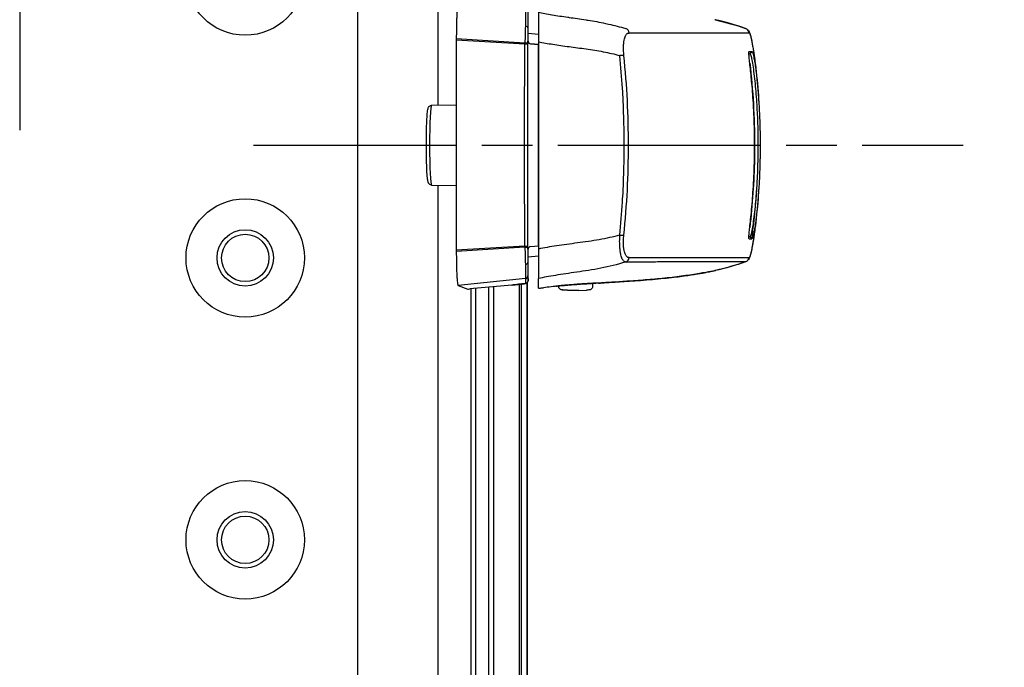
# Model space of a CAD drawing. Units: millimetres. Extents: x 0 to 4846, y 0 to 1680.
# Drawn here: x 3378 to 3466, y 878 to 935 of the extents above; entities that cross this region are included whole.
import ezdxf

# ---------------------------------------------------------------- set-up
doc = ezdxf.new("R2010")
doc.units = ezdxf.units.MM
doc.header["$LTSCALE"] = 6
doc.linetypes.add('AM_ISO08W050', pattern=[18, 12, -1.5, 3, -1.5])
doc.linetypes.add('AM_ISO08W050x2', pattern=[9, 6, -0.75, 1.5, -0.75])
for name, color, linetype, lineweight in [('AM_5', 3, 'Continuous', 25), ('AM_7', 4, 'AM_ISO08W050', 25), ('ｴｸｽﾃﾝｼｮﾝﾌﾚｰﾑ', 3, 'Continuous', 25), ('ﾎﾞﾃﾞｨｰ', 2, 'Continuous', 25), ('ﾗｯﾁ', 6, 'Continuous', 25)]:
    doc.layers.add(name, color=color, linetype=linetype, lineweight=lineweight)
doc.styles.get("Standard").update_dxf_attribs({"font": 'ISOCP.SHX', "bigfont": 'EXTFONT.SHX'})
doc.dimstyles.new('AM_ISO$0', dxfattribs={"dimtxt": 3.5, "dimasz": 2.5, "dimexe": 1, "dimexo": 1, "dimgap": 1.5, "dimtad": 1, "dimdsep": 46, "dimtxsty": 'Standard', "dimblk": 'OPEN30', "dimcen": 0, "dimclrd": 3, "dimclre": 3, "dimclrt": 2, "dimadec": 0, "dimazin": 2, "dimtp": 0.1, "dimtm": 0.1, "dimtfac": 0.71, "dimtmove": 0, "dimatfit": 3, "dimldrblk": 'OPEN30', "dimfxl": 1, "dimlwd": -1, "dimlwe": -1, "dimarcsym": 0})

# ---------------------------------------------------------------- blocks, each defined once
blk = doc.blocks.new('_Open30')
at = {"color": 0, "linetype": 'ByBlock', "lineweight": -2}
for p, q in [((-1, 0.2679), (0, 0)), ((0, 0), (-1, -0.2679)), ((0, 0), (-1, 0))]:
    blk.add_line(p, q, dxfattribs=at)
blk = doc.blocks.new('*D45')
at = {"layer": 'AM_5', "color": 3, "transparency": 16777216}
for p, q in [((3419.695, 951.827), (3594.818, 951.827)), ((3588.818, 936.827), (3588.818, 641.727)), ((3419.695, 626.727), (3594.818, 626.727))]:
    blk.add_line(p, q, dxfattribs=at)
at = {"layer": 'Defpoints', "color": 0, "transparency": 16777216}
for p in [(3413.695, 951.827), (3413.695, 626.727), (3588.818, 626.727)]:
    blk.add_point(p, dxfattribs=at)
at = {"layer": 'AM_5', "color": 3, "transparency": 16777216, "xscale": 15, "yscale": 15, "zscale": 15}
for p, rotation in [((3588.818, 951.827), 90), ((3588.818, 626.727), 270)]:
    blk.add_blockref('_Open30', p, dxfattribs=dict(at, rotation=rotation))
at = {"layer": 'AM_5', "color": 2, "transparency": 16777216, "insert": (3569.316, 789.277), "char_height": 21, "attachment_point": 5, "rotation": 90}
blk.add_mtext('有効寸法 325.1', dxfattribs=at)

msp = doc.modelspace()

# ---------------------------------------------------------------- linework, layer by layer
at = {"layer": 'AM_7', "linetype": 'AM_ISO08W050x2'}
msp.add_line((3378.245, 944.277), (3378.245, 925.602), dxfattribs=at)
at = {"layer": 'AM_7', "linetype": 'AM_ISO08W050x2', "ltscale": 0.5}
msp.add_line((3398.967, 924.277), (3461.911, 924.277), dxfattribs=at)
at = {"layer": 'ｴｸｽﾃﾝｼｮﾝﾌﾚｰﾑ'}
for p, q in [((3415.367, 927.821), (3415.367, 953.948)), ((3415.367, 657.821), (3415.367, 920.733)), ((3419.861, 666.873), (3419.861, 911.681)), ((3422.745, 666.588), (3422.745, 911.966)), ((3423.245, 666.486), (3423.245, 912.069)), ((3418.661, 911.569), (3418.661, 666.985))]:
    msp.add_line(p, q, dxfattribs=at)
at = {"layer": 'ﾎﾞﾃﾞｨｰ'}
for p, q in [((3408.245, 627.264), (3408.245, 951.29)), ((3420.251, 911.718), (3420.251, 666.837)), ((3422.545, 911.945), (3422.545, 666.61)), ((3423.245, 912.069), (3423.245, 666.486)), ((3418.251, 911.531), (3418.251, 667.024))]:
    msp.add_line(p, q, dxfattribs=at)
for centre, radius in [((3398.245, 939.277), 5.25), ((3398.245, 914.277), 5.25), ((3398.245, 914.277), 2.5), ((3398.245, 914.277), 2.1), ((3398.245, 889.277), 5.25), ((3398.245, 889.277), 2.5), ((3398.245, 889.277), 2.1)]:
    msp.add_circle(centre, radius, dxfattribs=at)
at = {"layer": 'ﾗｯﾁ'}
for p, q in [((3423.325, 933.483), (3423.325, 936.303)), ((3423.325, 933.483), (3423.325, 936.303)), ((3439.909, 935.4), (3439.905, 935.401)), ((3423.322, 934.676), (3423.322, 933.507)), ((3416.967, 933.697), (3416.967, 933.601)), ((3423.051, 933.332), (3416.967, 933.697)), ((3416.967, 933.601), (3416.967, 914.954)), ((3423.05, 933.24), (3416.967, 933.601)), ((3423.322, 915.047), (3423.322, 933.507)), ((3423.324, 933.507), (3423.322, 933.507)), ((3423.325, 934.197), (3424.25, 934.132)), ((3423.552, 933.258), (3424.245, 933.2)), ((3423.553, 933.258), (3423.552, 933.258)), ((3424.25, 933.2), (3423.553, 933.258)), ((3424.245, 915.354), (3424.245, 933.2)), ((3414.774, 927.811), (3416.967, 927.849)), ((3414.774, 920.744), (3416.967, 920.705)), ((3423.05, 915.315), (3416.967, 914.954)), ((3423.051, 915.222), (3416.967, 914.857)), ((3423.552, 915.296), (3424.245, 915.354)), ((3423.553, 915.296), (3423.552, 915.296)), ((3423.553, 915.296), (3424.248, 915.354)), ((3416.967, 914.954), (3416.967, 914.857)), ((3423.322, 915.047), (3423.322, 913.879)), ((3423.324, 915.047), (3423.322, 915.047)), ((3423.325, 912.252), (3423.325, 915.071)), ((3423.325, 912.252), (3423.325, 915.071)), ((3424.248, 914.422), (3423.325, 914.357)), ((3423.323, 912.69), (3423.325, 912.252)), ((3427.242, 912.955), (3427.242, 912.955)), ((3439.903, 913.154), (3439.907, 913.154)), ((3423.098, 912.442), (3417.121, 911.847)), ((3417.121, 911.847), (3417.977, 911.51)), ((3421.878, 911.87), (3418.162, 911.523)), ((3423.098, 912.442), (3423.1, 912.003)), ((3426.051, 911.798), (3426.051, 911.74)), ((3429.051, 912.025), (3429.051, 911.74)), ((3427.261, 911.4), (3426.589, 911.425)), ((3427.261, 911.4), (3426.59, 911.425)), ((3427.154, 911.424), (3427.841, 911.399)), ((3427.841, 911.399), (3427.261, 911.4)), ((3427.842, 911.399), (3428.514, 911.424))]:
    msp.add_line(p, q, dxfattribs=at)
for centre, radius, start, end in [((3423.574, 933.507), 0.25, 180, 265.24355), ((3423.574, 915.047), 0.25, 94.75645, 180), ((3423.075, 912.252), 0.25, 275.90812, 0), ((3426.6, 911.725), 0.3, 267.36047, 267.88931), ((3428.503, 911.724), 0.3, 272.1128, 272.69471)]:
    msp.add_arc(centre, radius, start, end, dxfattribs=at)
for centre, major_axis, ratio, start_param, end_param in [((3423.323, 933.009), (0, -2.856), 0.000144, 3.167474, 4.089353), ((3423.189, 933), (-0.029, -3.097), 0.045837, 4.080425, 4.605547), ((3423.072, 934.685), (0.25, -0.005), 0.588219, 0.053661, 1.506149), ((3423.442, 933.001), (0, -2.847), 0.052328, 4.078378, 4.605142), ((3431.837, 934.142), (0, 0.5), 0.943007, 4.878425, 5.951266), ((3442.441, 934.156), (-0.003, 0.5), 0.999209, 4.87175, 5.938115), ((3442.454, 934.15), (0.302, 0.399), 0.998504, 6.283185, 6.299527), ((3442.454, 934.15), (0.302, 0.399), 0.998504, 5.526161, 6.283185), ((3442.47, 934.133), (0.408, 0.289), 0.996639, 5.831444, 6.283185), ((3423.573, 933.507), (0.25, 0), 0.999555, 3.141593, 4.629373), ((3253.914, 934.261), (189.169, -0.021), 0.000242, 5.943937, 6.243412), ((3444.064, 924.386), (-1.132, 9.852), 0.039522, 6.246366, 6.279036), ((3444.079, 924.053), (-1.148, 10.186), 0.039676, 6.211154, 6.244981), ((3423.259, 933.033), (-0.015, -2.743), 0.076804, 4.603527, 4.637297), ((3423.044, 933.221), (0.25, -0.001), 0.075882, 0.052511, 1.549146), ((3423.045, 933.306), (0.25, -0.001), 0.104227, 0.052647, 1.54635), ((3424.808, 924.277), (0, -58.961), 0.025985, 4.560113, 4.864665), ((3423.391, 933.066), (-0.003, -2.362), 0.041262, 4.610793, 4.646984), ((3425.72, 933.078), (1.55, -0.129), 0.000012, 2.818773, 2.828134), ((3253.914, 932.612), (189.422, -0.021), 0.000242, 6.217913, 6.243936), ((3443.092, 932.575), (0.0138, -0.099), 0.999257, 6.277235, 7.853982), ((3431.365, 932.158), (0.497, 0.051), 0.106788, 0.349864, 1.350417), ((3253.914, 932.387), (189.251, -0.021), 0.000242, 6.232312, 6.243936), ((3443.118, 932.377), (-0.0135, 0.0991), 0.999255, 6.280508, 7.853982), ((3442.893, 931.549), (0.0993, 0.0116), 0.06809, 0.000721, 0.069663), ((3414.775, 924.277), (0, -3.534), 0.052336, 3.142507, 6.282271), ((3442.892, 917.002), (0.0993, -0.0117), 0.068343, 6.213426, 6.283185), ((3431.363, 916.37), (0.497, -0.051), 0.1073, 4.932734, 5.933002), ((3253.912, 916.214), (189.251, -0.021), 0.000242, 6.232319, 6.243936), ((3443.116, 916.177), (-0.0135, -0.0991), 0.999261, 4.712389, 6.28605), ((3443.09, 915.979), (0.0138, 0.099), 0.999262, 4.712389, 6.288973), ((3423.044, 915.334), (0.25, 0.001), 0.075882, 4.734039, 6.230674), ((3423.259, 915.522), (0.015, -2.743), 0.076804, 4.787481, 4.821251), ((3423.045, 915.248), (0.25, 0.001), 0.104227, 4.736835, 6.230538), ((3423.189, 915.554), (0.029, -3.097), 0.045837, 4.819231, 5.344353), ((3423.391, 915.488), (0.003, -2.362), 0.041262, 4.777794, 4.813985), ((3423.442, 915.553), (0, 2.847), 0.052328, 1.67804, 2.204807), ((3423.573, 915.047), (-0.25, 0), 0.999555, 4.795405, 6.283185), ((3425.72, 915.477), (-1.55, -0.129), 0.000012, 0.313458, 0.318684), ((3253.912, 915.988), (189.422, -0.021), 0.000242, 6.217913, 6.243936), ((3431.834, 914.388), (0, -0.5), 0.943005, 0.330605, 1.403286), ((3253.912, 914.34), (189.169, -0.021), 0.000242, 5.943935, 6.243412), ((3442.439, 914.399), (0.003, -0.5), 0.999209, 0.33286, 1.399211), ((3442.955, 914.357), (0.0222, 0.0395), 0.314012, 3.778719, 4.412544), ((3423.072, 913.87), (0.25, 0.005), 0.588222, 4.777039, 6.229527), ((3423.323, 915.545), (0, -2.856), 0.000144, 5.33542, 6.257298), ((3442.452, 914.404), (0.298, -0.401), 0.998537, 6.283077, 6.299244), ((3423.073, 912.69), (0.25, 0.001), 0.999665, 4.806829, 6.27761), ((3439.836, 913.344), (0.039, -0.196), 0.943211, 0.000002, 0.02672), ((3421.895, 911.909), (0.039, 0.0324), 0.576035, 3.840271, 3.86496), ((3423.075, 912.252), (0.25, 0.001), 0.999665, 4.806829, 6.27761), ((3425.769, 911.968), (0.199, 0.02), 0.999991, 4.712389, 4.821609), ((3429.331, 912.238), (-0.2, 0.01), 0.99999, 1.57027, 1.570796), ((3429.331, 912.238), (-0.2, -0.012), 0.99999, 1.464643, 1.570796), ((3432.846, 912.242), (3.463, 0.214), 0.00286, 2.80997, 2.83185), ((3429.559, 912.242), (0.014, -0.2), 0.964423, 6.271958, 6.283168), ((3418.227, 911.535), (-0.25, -0.025), 0.025628, 0.049786, 1.307028), ((3426.6, 911.725), (-0.014, -0.3), 0.792609, 6.283178, 6.298961), ((3426.6, 911.725), (-0.011, -0.3), 0.322633, 0, 0.010167)]:
    msp.add_ellipse(centre, major_axis=major_axis, ratio=ratio, start_param=start_param, end_param=end_param, dxfattribs=at)
for points in [[(3417.121, 936.708), (3417.111, 936.704), (3417.091, 936.658), (3417.062, 936.478), (3417.035, 936.193), (3417.011, 935.815), (3416.992, 935.358), (3416.978, 934.84), (3416.969, 934.279), (3416.967, 933.891), (3416.967, 933.697)], [(3442.607, 934.627), (3441.72, 934.94), (3440.818, 935.194), (3439.905, 935.401)], [(3439.945, 935.393), (3439.933, 935.395), (3439.921, 935.398), (3439.909, 935.4)], [(3439.945, 935.393), (3440.847, 935.186), (3441.741, 934.934), (3442.614, 934.626)], [(3442.607, 934.627), (3442.609, 934.627), (3442.611, 934.627), (3442.614, 934.626)], [(3442.614, 934.626), (3442.667, 934.607), (3442.713, 934.581), (3442.75, 934.554)], [(3442.993, 931.561), (3443.275, 929.155), (3443.416, 926.716), (3443.416, 924.277)], [(3443.561, 930.782), (3443.561, 930.781), (3443.561, 930.78), (3443.561, 930.779)], [(3443.561, 930.779), (3443.662, 929.848), (3443.742, 928.914), (3443.799, 927.979)], [(3443.627, 927.493), (3443.684, 926.423), (3443.713, 925.35), (3443.713, 924.277)], [(3443.799, 927.979), (3443.799, 927.979), (3443.799, 927.979), (3443.799, 927.978)], [(3443.798, 920.568), (3443.74, 919.633), (3443.66, 918.699), (3443.558, 917.767)], [(3443.798, 920.576), (3443.798, 920.573), (3443.798, 920.571), (3443.798, 920.568)], [(3443.558, 917.767), (3443.558, 917.766), (3443.558, 917.764), (3443.558, 917.763)], [(3416.967, 914.857), (3416.967, 914.663), (3416.969, 914.275), (3416.978, 913.714), (3416.992, 913.196), (3417.011, 912.739), (3417.035, 912.361), (3417.062, 912.077), (3417.091, 911.897), (3417.111, 911.851), (3417.121, 911.847)], [(3442.605, 913.927), (3441.718, 913.614), (3440.816, 913.361), (3439.903, 913.154)], [(3442.611, 913.928), (3441.738, 913.62), (3440.843, 913.368), (3439.941, 913.162)], [(3442.611, 913.928), (3442.609, 913.927), (3442.607, 913.927), (3442.605, 913.927)], [(3442.751, 914.003), (3442.713, 913.975), (3442.666, 913.947), (3442.611, 913.928)], [(3442.877, 914.134), (3442.851, 914.097), (3442.816, 914.053), (3442.757, 914.008)], [(3439.907, 913.154), (3439.918, 913.157), (3439.93, 913.159), (3439.941, 913.162)], [(3421.878, 911.87), (3421.891, 911.871), (3421.919, 911.875), (3421.96, 911.879), (3422, 911.884), (3422.041, 911.889), (3422.081, 911.893), (3422.121, 911.898), (3422.161, 911.902), (3422.201, 911.907), (3422.24, 911.911), (3422.28, 911.916), (3422.319, 911.92), (3422.358, 911.924), (3422.397, 911.929), (3422.436, 911.933), (3422.476, 911.937), (3422.515, 911.941), (3422.554, 911.946), (3422.593, 911.95), (3422.631, 911.954), (3422.67, 911.958), (3422.708, 911.962), (3422.747, 911.966), (3422.786, 911.97), (3422.828, 911.975), (3422.872, 911.979), (3422.921, 911.984), (3422.976, 911.99), (3423.037, 911.996), (3423.079, 912.001), (3423.1, 912.003)], [(3423.1, 912.003), (3423.1, 912.003), (3423.101, 912.003), (3423.101, 912.003)], [(3426.051, 911.785), (3425.6, 911.742), (3425.149, 911.694), (3424.7, 911.64)], [(3425.788, 911.769), (3425.788, 911.769), (3425.829, 911.775), (3426.004, 911.794), (3426.278, 911.821), (3426.635, 911.854), (3427.058, 911.89), (3427.525, 911.927), (3427.999, 911.96), (3428.441, 911.989), (3428.823, 912.012), (3429.116, 912.029), (3429.301, 912.038), (3429.343, 912.039), (3429.343, 912.038)], [(3429.535, 912.04), (3429.373, 912.03), (3429.212, 912.021), (3429.051, 912.011)], [(3429.535, 912.04), (3429.537, 912.04), (3429.541, 912.04), (3429.545, 912.041), (3429.547, 912.041)], [(3427.261, 911.4), (3427.261, 911.4), (3427.261, 911.4), (3427.261, 911.4)]]:
    msp.add_open_spline(points, degree=3, dxfattribs=at)
for points, knots in [([(3423.098, 936.113), (3423.098, 936.111), (3423.098, 936.108), (3423.098, 936.104), (3423.098, 936.099), (3423.098, 936.093), (3423.098, 936.086), (3423.098, 936.079), (3423.098, 936.07), (3423.098, 936.059), (3423.098, 936.056), (3423.098, 936.052), (3423.098, 936.048), (3423.099, 936.04), (3423.099, 936.032), (3423.099, 936.023), (3423.099, 936.01), (3423.099, 935.995), (3423.098, 935.979), (3423.098, 935.963), (3423.098, 935.945), (3423.098, 935.926), (3423.098, 935.913), (3423.098, 935.899), (3423.098, 935.885), (3423.098, 935.878), (3423.098, 935.871), (3423.098, 935.864), (3423.098, 935.842), (3423.098, 935.819), (3423.098, 935.794), (3423.098, 935.769), (3423.098, 935.743), (3423.097, 935.716), (3423.097, 935.688), (3423.097, 935.66), (3423.097, 935.63), (3423.097, 935.6), (3423.097, 935.569), (3423.096, 935.536), (3423.096, 935.504), (3423.096, 935.47), (3423.096, 935.435), (3423.096, 935.4), (3423.095, 935.364), (3423.095, 935.327), (3423.095, 935.314), (3423.095, 935.301), (3423.095, 935.288), (3423.095, 935.263), (3423.094, 935.238), (3423.094, 935.212), (3423.094, 935.173), (3423.094, 935.133), (3423.093, 935.091), (3423.093, 935.05), (3423.093, 935.007), (3423.092, 934.964), (3423.092, 934.934), (3423.092, 934.904), (3423.092, 934.873), (3423.092, 934.859), (3423.092, 934.845), (3423.091, 934.831)], [0, 0, 0, 0, 0.058824, 0.058824, 0.058824, 0.117647, 0.117647, 0.117647, 0.176471, 0.176471, 0.176471, 0.196323, 0.196323, 0.196323, 0.235294, 0.235294, 0.235294, 0.294118, 0.294118, 0.294118, 0.352941, 0.352941, 0.352941, 0.392587, 0.392587, 0.392587, 0.411765, 0.411765, 0.411765, 0.470588, 0.470588, 0.470588, 0.529412, 0.529412, 0.529412, 0.588235, 0.588235, 0.588235, 0.647059, 0.647059, 0.647059, 0.705882, 0.705882, 0.705882, 0.764706, 0.764706, 0.764706, 0.785123, 0.785123, 0.785123, 0.823529, 0.823529, 0.823529, 0.882353, 0.882353, 0.882353, 0.941176, 0.941176, 0.941176, 0.981452, 0.981452, 0.981452, 1, 1, 1, 1]), ([(3424.251, 936.069), (3424.25, 936.06), (3424.25, 935.996), (3424.25, 935.747), (3424.25, 935.551), (3424.25, 935.048), (3424.25, 934.747), (3424.25, 934.111), (3424.25, 933.787), (3424.25, 933.456)], [-0.4225453, -0.4225453, -0.4225453, -0.4225453, -0.3225449, -0.3225449, -0.2112656, -0.2112656, -0.1000083, -0.1000083, -0.0000033, -0.0000033, -0.0000033, -0.0000033]), ([(3424.251, 936.069), (3424.616, 935.989), (3425.013, 935.915), (3425.449, 935.842), (3425.457, 935.84), (3425.465, 935.839), (3425.473, 935.838), (3425.903, 935.766), (3426.372, 935.696), (3426.87, 935.625), (3426.901, 935.62), (3426.933, 935.616), (3426.965, 935.611), (3427.443, 935.542), (3427.947, 935.471), (3428.471, 935.389), (3428.53, 935.38), (3428.59, 935.371), (3428.651, 935.361), (3429.154, 935.281), (3429.674, 935.189), (3430.201, 935.078), (3430.29, 935.059), (3430.38, 935.04), (3430.47, 935.02), (3430.972, 934.907), (3431.479, 934.776), (3431.99, 934.615)], [0.0000014, 0.0000014, 0.0000014, 0.0000014, 0.2, 0.2, 0.2, 0.2035512, 0.2035512, 0.2035512, 0.4, 0.4, 0.4, 0.4124435, 0.4124435, 0.4124435, 0.6, 0.6, 0.6, 0.6213559, 0.6213559, 0.6213559, 0.8, 0.8, 0.8, 0.830406, 0.830406, 0.830406, 1, 1, 1, 1]), ([(3439.905, 935.401), (3439.902, 935.402), (3439.898, 935.403), (3439.894, 935.403), (3439.89, 935.404), (3439.886, 935.405), (3439.883, 935.406)], [0, 0, 0, 0, 0.5, 0.5, 0.5, 1, 1, 1, 1]), ([(3423.322, 934.688), (3423.322, 934.687), (3423.322, 934.687), (3423.322, 934.686), (3423.322, 934.686), (3423.322, 934.685), (3423.322, 934.684), (3423.322, 934.683), (3423.322, 934.683), (3423.322, 934.682), (3423.322, 934.681), (3423.322, 934.68), (3423.322, 934.679), (3423.322, 934.678), (3423.322, 934.677), (3423.322, 934.676)], [0, 0, 0, 0, 0.2, 0.2, 0.2, 0.4, 0.4, 0.4, 0.6, 0.6, 0.6, 0.8, 0.8, 0.8, 1, 1, 1, 1]), ([(3442.756, 934.549), (3442.804, 934.513), (3442.836, 934.477), (3442.867, 934.438), (3442.873, 934.43), (3442.878, 934.422)], [0, 0, 0, 0, 0.03062283, 0.03062283, 0.03871309, 0.03871309, 0.03871309, 0.03871309]), ([(3442.878, 934.422), (3442.923, 934.36), (3442.943, 934.312), (3443.007, 934.161), (3443.038, 934.053), (3443.126, 933.703), (3443.184, 933.427), (3443.346, 932.501), (3443.46, 931.71), (3443.561, 930.782)], [0, 0, 0, 0, 0.0642738, 0.0642738, 0.207642, 0.207642, 0.4236276, 0.4236276, 0.7911106, 0.7911106, 0.7911106, 0.7911106]), ([(3424.25, 933.456), (3424.25, 930.401), (3424.249, 927.333), (3424.249, 921.188), (3424.248, 918.119), (3424.248, 915.064)], [-1.843906, -1.843906, -1.843906, -1.843906, -0.921964, -0.921964, -0.000004, -0.000004, -0.000004, -0.000004]), ([(3424.25, 933.456), (3424.656, 933.372), (3425.512, 933.218), (3426.956, 933.017), (3428.472, 932.823), (3430.009, 932.582), (3430.988, 932.359), (3431.468, 932.221)], [0.0000027, 0.0000027, 0.0000027, 0.0000027, 0.2, 0.4, 0.6, 0.8, 1, 1, 1, 1]), ([(3431.83, 932.224), (3431.813, 932.396), (3431.791, 932.716), (3431.793, 933.133), (3431.824, 933.467), (3431.874, 933.718), (3431.934, 933.9), (3431.999, 934.028), (3432.064, 934.115), (3432.128, 934.171), (3432.189, 934.204), (3432.246, 934.221), (3432.284, 934.225), (3432.302, 934.225)], [0.0000002, 0.0000002, 0.0000002, 0.0000002, 0.0909091, 0.1818182, 0.2727273, 0.3636364, 0.4545455, 0.5454545, 0.6363636, 0.7272727, 0.8181818, 0.9090909, 1, 1, 1, 1]), ([(3442.963, 934.216), (3442.97, 934.206), (3442.978, 934.192), (3442.986, 934.175), (3442.994, 934.158), (3443.002, 934.137), (3443.011, 934.112), (3443.02, 934.088), (3443.029, 934.059), (3443.04, 934.024), (3443.05, 933.99), (3443.061, 933.95), (3443.073, 933.904), (3443.085, 933.858), (3443.098, 933.804), (3443.113, 933.742), (3443.127, 933.68), (3443.143, 933.609), (3443.16, 933.526), (3443.177, 933.443), (3443.195, 933.348), (3443.216, 933.238), (3443.236, 933.127), (3443.258, 933.002), (3443.282, 932.857), (3443.307, 932.712), (3443.333, 932.547), (3443.36, 932.359), (3443.364, 932.332), (3443.369, 932.303), (3443.373, 932.275), (3443.397, 932.108), (3443.422, 931.925), (3443.448, 931.727), (3443.478, 931.495), (3443.509, 931.243), (3443.539, 930.98), (3443.546, 930.914), (3443.553, 930.848), (3443.561, 930.782)], [0, 0, 0, 0, 0.0555556, 0.0555556, 0.0555556, 0.1111111, 0.1111111, 0.1111111, 0.1666667, 0.1666667, 0.1666667, 0.2222222, 0.2222222, 0.2222222, 0.2777778, 0.2777778, 0.2777778, 0.3333333, 0.3333333, 0.3333333, 0.3888889, 0.3888889, 0.3888889, 0.4444444, 0.4444444, 0.4444444, 0.5, 0.5, 0.5, 0.5081401, 0.5081401, 0.5081401, 0.5555556, 0.5555556, 0.5555556, 0.6111111, 0.6111111, 0.6111111, 0.6248875, 0.6248875, 0.6248875, 0.6248875]), ([(3423.05, 915.315), (3423.046, 915.851), (3423.042, 916.388), (3423.039, 916.928), (3423.036, 917.467), (3423.033, 918.008), (3423.03, 918.551), (3423.028, 919.093), (3423.026, 919.637), (3423.024, 920.181), (3423.022, 920.726), (3423.02, 921.272), (3423.019, 921.818), (3423.018, 922.364), (3423.018, 922.91), (3423.017, 923.457), (3423.017, 923.73), (3423.017, 924.004), (3423.017, 924.277), (3423.017, 924.551), (3423.017, 924.824), (3423.017, 925.097), (3423.018, 925.644), (3423.018, 926.191), (3423.019, 926.737), (3423.02, 927.283), (3423.022, 927.828), (3423.024, 928.373), (3423.026, 928.917), (3423.028, 929.461), (3423.03, 930.004), (3423.033, 930.546), (3423.036, 931.087), (3423.039, 931.627), (3423.042, 932.166), (3423.046, 932.704), (3423.05, 933.24)], [0, 0, 0, 0, 0.090909, 0.090909, 0.090909, 0.181818, 0.181818, 0.181818, 0.272727, 0.272727, 0.272727, 0.363636, 0.363636, 0.363636, 0.454545, 0.454545, 0.454545, 0.5, 0.5, 0.5, 0.545455, 0.545455, 0.545455, 0.636364, 0.636364, 0.636364, 0.727273, 0.727273, 0.727273, 0.818182, 0.818182, 0.818182, 0.909091, 0.909091, 0.909091, 1, 1, 1, 1]), ([(3442.992, 931.561), (3442.981, 931.655), (3442.962, 931.834), (3442.937, 932.087), (3442.921, 932.302), (3442.915, 932.464), (3442.918, 932.566), (3442.927, 932.588), (3442.933, 932.588)], [0.000003, 0.000003, 0.000003, 0.000003, 0.1666667, 0.3333333, 0.5, 0.6666667, 0.8333333, 0.9999983, 0.9999983, 0.9999983, 0.9999983]), ([(3443.19, 932.589), (3443.198, 932.589), (3443.207, 932.582), (3443.217, 932.566), (3443.227, 932.55), (3443.238, 932.525), (3443.251, 932.487), (3443.264, 932.449), (3443.279, 932.399), (3443.295, 932.334), (3443.311, 932.269), (3443.329, 932.188), (3443.349, 932.085), (3443.369, 931.981), (3443.392, 931.856), (3443.417, 931.704), (3443.442, 931.552), (3443.469, 931.373), (3443.495, 931.178), (3443.522, 930.983), (3443.549, 930.77), (3443.574, 930.554), (3443.588, 930.435), (3443.602, 930.314), (3443.615, 930.194), (3443.625, 930.097), (3443.635, 930), (3443.645, 929.905), (3443.666, 929.692), (3443.685, 929.486), (3443.703, 929.286), (3443.72, 929.086), (3443.736, 928.892), (3443.75, 928.703), (3443.764, 928.514), (3443.777, 928.33), (3443.789, 928.148), (3443.792, 928.091), (3443.796, 928.035), (3443.799, 927.979)], [0, 0, 0, 0, 0.0294118, 0.0294118, 0.0294118, 0.0588235, 0.0588235, 0.0588235, 0.0882353, 0.0882353, 0.0882353, 0.1176471, 0.1176471, 0.1176471, 0.1470588, 0.1470588, 0.1470588, 0.1764706, 0.1764706, 0.1764706, 0.2058824, 0.2058824, 0.2058824, 0.2221601, 0.2221601, 0.2221601, 0.2352941, 0.2352941, 0.2352941, 0.2647059, 0.2647059, 0.2647059, 0.2941176, 0.2941176, 0.2941176, 0.3235294, 0.3235294, 0.3235294, 0.332603, 0.332603, 0.332603, 0.332603]), ([(3431.467, 916.307), (3431.564, 917.279), (3431.642, 918.25), (3431.702, 919.218), (3431.725, 919.579), (3431.745, 919.94), (3431.762, 920.3), (3431.827, 921.626), (3431.859, 922.945), (3431.86, 924.264), (3431.86, 925.583), (3431.828, 926.902), (3431.763, 928.229), (3431.746, 928.589), (3431.726, 928.949), (3431.703, 929.31), (3431.643, 930.279), (3431.565, 931.25), (3431.468, 932.221)], [0, 0, 0, 0, 0.1821191, 0.1821191, 0.1821191, 0.25, 0.25, 0.25, 0.5, 0.5, 0.5, 0.75, 0.75, 0.75, 0.8178852, 0.8178852, 0.8178852, 1, 1, 1, 1]), ([(3431.829, 916.304), (3431.966, 917.639), (3432.067, 918.972), (3432.134, 920.299), (3432.201, 921.625), (3432.234, 922.945), (3432.234, 924.264), (3432.234, 925.584), (3432.201, 926.903), (3432.135, 928.23), (3432.068, 929.556), (3431.967, 930.89), (3431.83, 932.224)], [0.0000003, 0.0000003, 0.0000003, 0.0000003, 0.25, 0.25, 0.25, 0.5, 0.5, 0.5, 0.75, 0.75, 0.75, 1, 1, 1, 1]), ([(3443.019, 932.364), (3443.039, 932.364), (3443.086, 932.272), (3443.177, 931.877), (3443.283, 931.238), (3443.39, 930.409), (3443.484, 929.498), (3443.561, 928.567), (3443.605, 927.895), (3443.625, 927.533), (3443.627, 927.493)], [0, 0, 0, 0, 0.05, 0.1, 0.15, 0.2, 0.25, 0.3, 0.35, 0.3562031, 0.3562031, 0.3562031, 0.3562031]), ([(3443.418, 924.277), (3443.418, 924.688), (3443.414, 925.1), (3443.406, 925.507), (3443.406, 925.529), (3443.405, 925.552), (3443.405, 925.575), (3443.388, 926.369), (3443.357, 927.147), (3443.314, 927.882), (3443.312, 927.917), (3443.31, 927.953), (3443.308, 927.988), (3443.265, 928.704), (3443.213, 929.377), (3443.159, 929.966), (3443.155, 930.008), (3443.151, 930.048), (3443.147, 930.089), (3443.095, 930.654), (3443.042, 931.141), (3442.992, 931.561)], [0.5003907, 0.5003907, 0.5003907, 0.5003907, 0.5714286, 0.5714286, 0.5714286, 0.5753834, 0.5753834, 0.5753834, 0.7142857, 0.7142857, 0.7142857, 0.7209599, 0.7209599, 0.7209599, 0.8571429, 0.8571429, 0.8571429, 0.8666701, 0.8666701, 0.8666701, 1, 1, 1, 1]), ([(3414.774, 920.744), (3414.737, 920.744), (3414.7, 920.752), (3414.635, 920.777), (3414.608, 920.794), (3414.562, 920.831), (3414.545, 920.85), (3414.513, 920.891), (3414.502, 920.91), (3414.476, 920.964), (3414.468, 920.99), (3414.432, 921.115), (3414.419, 921.221), (3414.385, 921.554), (3414.369, 921.79), (3414.343, 922.332), (3414.333, 922.632), (3414.318, 923.274), (3414.313, 923.616), (3414.31, 924.31), (3414.311, 924.662), (3414.319, 925.342), (3414.326, 925.669), (3414.345, 926.268), (3414.357, 926.538), (3414.386, 927), (3414.402, 927.188), (3414.432, 927.41), (3414.442, 927.473), (3414.468, 927.566), (3414.476, 927.596), (3414.511, 927.658), (3414.522, 927.676), (3414.559, 927.72), (3414.587, 927.749), (3414.665, 927.791), (3414.706, 927.805), (3414.758, 927.81), (3414.766, 927.811), (3414.774, 927.811)], [0.000915, 0.000915, 0.000915, 0.000915, 0.02001, 0.02001, 0.041133, 0.041133, 0.067239, 0.067239, 0.104643, 0.104643, 0.183941, 0.183941, 0.476119, 0.476119, 0.826106, 0.826106, 1.151797, 1.151797, 1.474164, 1.474164, 1.79575, 1.79575, 2.117506, 2.117506, 2.44066, 2.44066, 2.769854, 2.769854, 2.955266, 2.955266, 3.047972, 3.047972, 3.079149, 3.079149, 3.113739, 3.113739, 3.136477, 3.136477, 3.140678, 3.140678, 3.140678, 3.140678]), ([(3443.799, 927.979), (3443.849, 927.176), (3443.885, 926.295), (3443.908, 925.033), (3443.911, 924.655), (3443.911, 924.277)], [0, 0, 0, 0, 0.2695237, 0.2695237, 0.3822113, 0.3822113, 0.3822113, 0.3822113]), ([(3442.991, 916.99), (3443.042, 917.426), (3443.097, 917.933), (3443.152, 918.526), (3443.154, 918.544), (3443.155, 918.563), (3443.157, 918.581), (3443.213, 919.191), (3443.268, 919.891), (3443.312, 920.637), (3443.312, 920.645), (3443.312, 920.653), (3443.313, 920.661), (3443.357, 921.416), (3443.389, 922.216), (3443.406, 923.034), (3443.406, 923.041), (3443.406, 923.048), (3443.406, 923.055), (3443.406, 923.071), (3443.407, 923.087), (3443.407, 923.103), (3443.414, 923.491), (3443.418, 923.882), (3443.418, 924.277)], [0, 0, 0, 0, 0.1385593, 0.1385593, 0.1385593, 0.1428571, 0.1428571, 0.1428571, 0.2841922, 0.2841922, 0.2841922, 0.2857143, 0.2857143, 0.2857143, 0.4285714, 0.4285714, 0.4285714, 0.4297832, 0.4297832, 0.4297832, 0.4325895, 0.4325895, 0.4325895, 0.5001808, 0.5001808, 0.5001808, 0.5001808]), ([(3443.416, 924.277), (3443.416, 923.886), (3443.412, 923.495), (3443.405, 923.103), (3443.366, 921.055), (3443.228, 919.011), (3442.991, 916.99)], [0.7283746, 0.7283746, 0.7283746, 0.7283746, 0.8452137, 0.8452137, 0.8452137, 1.4570605, 1.4570605, 1.4570605, 1.4570605]), ([(3443.713, 924.277), (3443.713, 923.886), (3443.709, 923.495), (3443.701, 923.103), (3443.688, 922.419), (3443.663, 921.736), (3443.626, 921.053), (3443.535, 919.379), (3443.374, 917.711), (3443.163, 916.047)], [0.3216244, 0.3216244, 0.3216244, 0.3216244, 0.4389108, 0.4389108, 0.4389108, 0.6440506, 0.6440506, 0.6440506, 1.1469487, 1.1469487, 1.1469487, 1.1469487]), ([(3443.911, 924.277), (3443.911, 923.881), (3443.907, 923.489), (3443.9, 923.103), (3443.897, 922.973), (3443.894, 922.843), (3443.872, 921.975), (3443.84, 921.249), (3443.798, 920.576), (3443.798, 920.573), (3443.798, 920.571), (3443.798, 920.568)], [0.3827695, 0.3827695, 0.3827695, 0.3827695, 0.4993018, 0.4993018, 0.4993018, 0.5387124, 0.5387124, 0.7644672, 0.7644672, 0.7644672, 0.7654353, 0.7654353, 0.7654353, 0.7654353]), ([(3443.626, 921.053), (3443.624, 921.022), (3443.604, 920.665), (3443.561, 919.992), (3443.482, 919.049), (3443.387, 918.132), (3443.279, 917.305), (3443.174, 916.673), (3443.084, 916.283), (3443.037, 916.191), (3443.017, 916.191)], [0.6452346, 0.6452346, 0.6452346, 0.6452346, 0.65, 0.7, 0.75, 0.8, 0.85, 0.9, 0.95, 1, 1, 1, 1]), ([(3443.798, 920.568), (3443.794, 920.514), (3443.791, 920.46), (3443.787, 920.406), (3443.776, 920.23), (3443.764, 920.054), (3443.75, 919.874), (3443.737, 919.694), (3443.722, 919.511), (3443.706, 919.323), (3443.69, 919.135), (3443.672, 918.942), (3443.653, 918.745), (3443.64, 918.619), (3443.627, 918.491), (3443.613, 918.363), (3443.606, 918.29), (3443.598, 918.216), (3443.589, 918.143), (3443.566, 917.94), (3443.542, 917.738), (3443.516, 917.544), (3443.491, 917.35), (3443.464, 917.165), (3443.439, 916.999), (3443.413, 916.832), (3443.388, 916.686), (3443.365, 916.563), (3443.342, 916.441), (3443.322, 916.343), (3443.303, 916.265), (3443.285, 916.186), (3443.269, 916.128), (3443.255, 916.084), (3443.241, 916.04), (3443.228, 916.011), (3443.217, 915.992), (3443.206, 915.973), (3443.197, 915.965), (3443.189, 915.965)], [0.667392, 0.667392, 0.667392, 0.667392, 0.6764706, 0.6764706, 0.6764706, 0.7058824, 0.7058824, 0.7058824, 0.7352941, 0.7352941, 0.7352941, 0.7647059, 0.7647059, 0.7647059, 0.7834494, 0.7834494, 0.7834494, 0.7941176, 0.7941176, 0.7941176, 0.8235294, 0.8235294, 0.8235294, 0.8529412, 0.8529412, 0.8529412, 0.8823529, 0.8823529, 0.8823529, 0.9117647, 0.9117647, 0.9117647, 0.9411765, 0.9411765, 0.9411765, 0.9705882, 0.9705882, 0.9705882, 1, 1, 1, 1]), ([(3443.558, 917.763), (3443.468, 916.938), (3443.368, 916.222), (3443.184, 915.12), (3443.101, 914.725), (3442.987, 914.349), (3442.973, 914.27), (3442.877, 914.134)], [0, 0, 0, 0, 0.326901, 0.326901, 0.6487776, 0.6487776, 0.7891699, 0.7891699, 0.7891699, 0.7891699]), ([(3443.558, 917.763), (3443.552, 917.713), (3443.547, 917.664), (3443.541, 917.615), (3443.512, 917.353), (3443.482, 917.102), (3443.451, 916.869), (3443.424, 916.656), (3443.397, 916.46), (3443.371, 916.282), (3443.368, 916.265), (3443.366, 916.247), (3443.363, 916.23), (3443.335, 916.04), (3443.309, 915.872), (3443.285, 915.724), (3443.26, 915.576), (3443.238, 915.448), (3443.217, 915.335), (3443.196, 915.222), (3443.177, 915.124), (3443.16, 915.039), (3443.142, 914.954), (3443.126, 914.881), (3443.111, 914.817), (3443.097, 914.753), (3443.083, 914.699), (3443.071, 914.651), (3443.059, 914.604), (3443.047, 914.564), (3443.037, 914.529), (3443.027, 914.494), (3443.017, 914.465), (3443.008, 914.441), (3442.999, 914.416), (3442.991, 914.395), (3442.983, 914.379), (3442.975, 914.362), (3442.968, 914.349), (3442.961, 914.339)], [0.3785469, 0.3785469, 0.3785469, 0.3785469, 0.3888889, 0.3888889, 0.3888889, 0.4444444, 0.4444444, 0.4444444, 0.4950585, 0.4950585, 0.4950585, 0.5, 0.5, 0.5, 0.5555556, 0.5555556, 0.5555556, 0.6111111, 0.6111111, 0.6111111, 0.6666667, 0.6666667, 0.6666667, 0.7222222, 0.7222222, 0.7222222, 0.7777778, 0.7777778, 0.7777778, 0.8333333, 0.8333333, 0.8333333, 0.8888889, 0.8888889, 0.8888889, 0.9444444, 0.9444444, 0.9444444, 1, 1, 1, 1]), ([(3442.931, 915.964), (3442.925, 915.964), (3442.916, 915.986), (3442.913, 916.087), (3442.919, 916.249), (3442.935, 916.462), (3442.96, 916.716), (3442.98, 916.896), (3442.991, 916.99)], [0.0000061, 0.0000061, 0.0000061, 0.0000061, 0.1666667, 0.3333333, 0.5, 0.6666667, 0.8333333, 0.9999986, 0.9999986, 0.9999986, 0.9999986]), ([(3431.467, 916.307), (3430.875, 916.137), (3429.658, 915.874), (3427.699, 915.6), (3425.814, 915.355), (3424.745, 915.168), (3424.248, 915.064)], [0.0000004, 0.0000004, 0.0000004, 0.0000004, 0.25, 0.5, 0.75, 0.9999968, 0.9999968, 0.9999968, 0.9999968]), ([(3431.988, 913.915), (3431.97, 913.916), (3431.952, 913.919), (3431.933, 913.925), (3431.915, 913.931), (3431.896, 913.939), (3431.877, 913.95), (3431.857, 913.961), (3431.837, 913.976), (3431.817, 913.995), (3431.796, 914.014), (3431.775, 914.038), (3431.754, 914.067), (3431.733, 914.097), (3431.711, 914.132), (3431.689, 914.176), (3431.667, 914.22), (3431.645, 914.272), (3431.623, 914.334), (3431.602, 914.397), (3431.581, 914.47), (3431.561, 914.557), (3431.541, 914.644), (3431.523, 914.744), (3431.507, 914.86), (3431.491, 914.976), (3431.478, 915.108), (3431.468, 915.256), (3431.459, 915.404), (3431.454, 915.568), (3431.453, 915.744), (3431.453, 915.92), (3431.457, 916.108), (3431.467, 916.307)], [0.0000137, 0.0000137, 0.0000137, 0.0000137, 0.0909091, 0.0909091, 0.0909091, 0.1818182, 0.1818182, 0.1818182, 0.2727273, 0.2727273, 0.2727273, 0.3636364, 0.3636364, 0.3636364, 0.4545455, 0.4545455, 0.4545455, 0.5454545, 0.5454545, 0.5454545, 0.6363636, 0.6363636, 0.6363636, 0.7272727, 0.7272727, 0.7272727, 0.8181818, 0.8181818, 0.8181818, 0.9090909, 0.9090909, 0.9090909, 0.9999989, 0.9999989, 0.9999989, 0.9999989]), ([(3432.299, 914.305), (3432.281, 914.305), (3432.244, 914.308), (3432.186, 914.325), (3432.125, 914.359), (3432.062, 914.415), (3431.996, 914.502), (3431.931, 914.63), (3431.871, 914.812), (3431.821, 915.064), (3431.791, 915.398), (3431.789, 915.814), (3431.811, 916.133), (3431.829, 916.304)], [0.0000004, 0.0000004, 0.0000004, 0.0000004, 0.0909091, 0.1818182, 0.2727273, 0.3636364, 0.4545455, 0.5454545, 0.6363636, 0.7272727, 0.8181818, 0.9090909, 1, 1, 1, 1]), ([(3424.248, 915.064), (3424.248, 914.733), (3424.248, 914.41), (3424.248, 913.774), (3424.248, 913.473), (3424.248, 912.971), (3424.248, 912.775), (3424.248, 912.526), (3424.248, 912.463), (3424.248, 912.454)], [-0.4223264, -0.4223264, -0.4223264, -0.4223264, -0.3223452, -0.3223452, -0.2110873, -0.2110873, -0.0998177, -0.0998177, -0.000001, -0.000001, -0.000001, -0.000001]), ([(3442.945, 914.321), (3442.943, 914.319), (3442.94, 914.318), (3442.938, 914.317), (3442.936, 914.316), (3442.934, 914.316), (3442.931, 914.316)], [0, 0, 0, 0, 0.5, 0.5, 0.5, 1, 1, 1, 1]), ([(3423.091, 913.723), (3423.092, 913.709), (3423.092, 913.695), (3423.092, 913.681), (3423.092, 913.65), (3423.092, 913.62), (3423.092, 913.59), (3423.093, 913.547), (3423.093, 913.505), (3423.093, 913.463), (3423.094, 913.422), (3423.094, 913.381), (3423.094, 913.342), (3423.094, 913.316), (3423.095, 913.291), (3423.095, 913.266), (3423.095, 913.253), (3423.095, 913.24), (3423.095, 913.227), (3423.095, 913.19), (3423.096, 913.154), (3423.096, 913.119), (3423.096, 913.084), (3423.096, 913.051), (3423.096, 913.018), (3423.097, 912.986), (3423.097, 912.955), (3423.097, 912.925), (3423.097, 912.895), (3423.097, 912.866), (3423.097, 912.839), (3423.098, 912.811), (3423.098, 912.785), (3423.098, 912.76), (3423.098, 912.736), (3423.098, 912.712), (3423.098, 912.69), (3423.098, 912.683), (3423.098, 912.676), (3423.098, 912.669), (3423.098, 912.655), (3423.098, 912.642), (3423.098, 912.629), (3423.098, 912.61), (3423.098, 912.592), (3423.098, 912.576), (3423.099, 912.559), (3423.099, 912.544), (3423.099, 912.531), (3423.099, 912.522), (3423.099, 912.514), (3423.098, 912.506), (3423.098, 912.502), (3423.098, 912.499), (3423.098, 912.495), (3423.098, 912.485), (3423.098, 912.476), (3423.098, 912.468), (3423.098, 912.461), (3423.098, 912.455), (3423.098, 912.45), (3423.098, 912.446), (3423.098, 912.443), (3423.098, 912.442)], [0, 0, 0, 0, 0.018548, 0.018548, 0.018548, 0.058824, 0.058824, 0.058824, 0.117647, 0.117647, 0.117647, 0.176471, 0.176471, 0.176471, 0.214876, 0.214876, 0.214876, 0.235294, 0.235294, 0.235294, 0.294118, 0.294118, 0.294118, 0.352941, 0.352941, 0.352941, 0.411169, 0.411169, 0.411169, 0.470588, 0.470588, 0.470588, 0.529412, 0.529412, 0.529412, 0.588235, 0.588235, 0.588235, 0.607413, 0.607413, 0.607413, 0.647059, 0.647059, 0.647059, 0.705882, 0.705882, 0.705882, 0.764706, 0.764706, 0.764706, 0.803676, 0.803676, 0.803676, 0.823529, 0.823529, 0.823529, 0.882353, 0.882353, 0.882353, 0.941176, 0.941176, 0.941176, 1, 1, 1, 1]), ([(3423.322, 913.867), (3423.322, 913.867), (3423.322, 913.868), (3423.322, 913.868), (3423.322, 913.869), (3423.322, 913.869), (3423.322, 913.87), (3423.322, 913.871), (3423.322, 913.872), (3423.322, 913.873), (3423.322, 913.874), (3423.322, 913.874), (3423.322, 913.876), (3423.322, 913.877), (3423.322, 913.878), (3423.322, 913.879)], [0, 0, 0, 0, 0.2, 0.2, 0.2, 0.4, 0.4, 0.4, 0.6, 0.6, 0.6, 0.8, 0.8, 0.8, 1, 1, 1, 1]), ([(3431.988, 913.915), (3431.248, 913.682), (3430.512, 913.509), (3429.782, 913.367), (3429.053, 913.225), (3428.33, 913.114), (3427.65, 913.014), (3426.97, 912.915), (3426.332, 912.825), (3425.763, 912.734), (3425.195, 912.643), (3424.697, 912.551), (3424.248, 912.454)], [0.0000028, 0.0000028, 0.0000028, 0.0000028, 0.25, 0.25, 0.25, 0.5, 0.5, 0.5, 0.75, 0.75, 0.75, 0.9999997, 0.9999997, 0.9999997, 0.9999997]), ([(3442.605, 913.927), (3442.512, 913.926), (3442.381, 913.926), (3442.224, 913.925), (3442.221, 913.925), (3442.218, 913.925), (3442.215, 913.925), (3442.057, 913.925), (3441.874, 913.925), (3441.675, 913.924), (3441.671, 913.924), (3441.668, 913.924), (3441.665, 913.924), (3441.464, 913.924), (3441.247, 913.923), (3441.018, 913.923), (3441.014, 913.923), (3441.011, 913.923), (3441.008, 913.923), (3440.778, 913.922), (3440.535, 913.922), (3440.287, 913.922), (3440.284, 913.922), (3440.281, 913.922), (3440.279, 913.922), (3440.03, 913.921), (3439.775, 913.921), (3439.519, 913.921), (3439.517, 913.921), (3439.515, 913.921), (3439.513, 913.921), (3439.257, 913.92), (3439, 913.92), (3438.744, 913.92), (3438.743, 913.92), (3438.742, 913.92), (3438.741, 913.92), (3438.484, 913.92), (3438.228, 913.919), (3437.973, 913.919), (3437.718, 913.919), (3437.464, 913.919), (3437.209, 913.918), (3436.955, 913.918), (3436.701, 913.918), (3436.448, 913.918), (3436.447, 913.918), (3436.446, 913.918), (3436.445, 913.918), (3436.194, 913.918), (3435.945, 913.917), (3435.703, 913.917), (3435.701, 913.917), (3435.699, 913.917), (3435.698, 913.917), (3435.456, 913.917), (3435.22, 913.917), (3434.99, 913.917), (3434.988, 913.917), (3434.986, 913.917), (3434.983, 913.917), (3434.754, 913.917), (3434.531, 913.916), (3434.315, 913.916), (3434.312, 913.916), (3434.309, 913.916), (3434.306, 913.916), (3434.09, 913.916), (3433.881, 913.916), (3433.677, 913.916), (3433.674, 913.916), (3433.671, 913.916), (3433.668, 913.916), (3433.465, 913.916), (3433.269, 913.916), (3433.079, 913.916), (3433.075, 913.916), (3433.071, 913.916), (3433.068, 913.916), (3432.878, 913.915), (3432.695, 913.915), (3432.516, 913.915), (3432.512, 913.915), (3432.508, 913.915), (3432.504, 913.915), (3432.327, 913.915), (3432.154, 913.915), (3431.988, 913.915)], [0, 0, 0, 0, 0.0612692, 0.0612692, 0.0612692, 0.0625, 0.0625, 0.0625, 0.1239516, 0.1239516, 0.1239516, 0.125, 0.125, 0.125, 0.1866401, 0.1866401, 0.1866401, 0.1875, 0.1875, 0.1875, 0.2493275, 0.2493275, 0.2493275, 0.25, 0.25, 0.25, 0.312012, 0.312012, 0.312012, 0.3125, 0.3125, 0.3125, 0.3746976, 0.3746976, 0.3746976, 0.375, 0.375, 0.375, 0.4373838, 0.4373838, 0.4373838, 0.5, 0.5, 0.5, 0.5625, 0.5625, 0.5625, 0.5627549, 0.5627549, 0.5627549, 0.625, 0.625, 0.625, 0.6254411, 0.6254411, 0.6254411, 0.6875, 0.6875, 0.6875, 0.6881279, 0.6881279, 0.6881279, 0.75, 0.75, 0.75, 0.7508135, 0.7508135, 0.7508135, 0.8125, 0.8125, 0.8125, 0.8134996, 0.8134996, 0.8134996, 0.875, 0.875, 0.875, 0.8761862, 0.8761862, 0.8761862, 0.9375, 0.9375, 0.9375, 0.9388703, 0.9388703, 0.9388703, 0.9999993, 0.9999993, 0.9999993, 0.9999993]), ([(3429.571, 912.043), (3429.668, 912.049), (3429.798, 912.058), (3429.958, 912.069), (3430.117, 912.079), (3430.306, 912.091), (3430.522, 912.105), (3430.738, 912.118), (3430.981, 912.134), (3431.243, 912.15), (3431.505, 912.167), (3431.787, 912.185), (3432.09, 912.205), (3432.393, 912.225), (3432.719, 912.247), (3433.058, 912.272), (3433.397, 912.296), (3433.75, 912.323), (3434.098, 912.352), (3434.445, 912.381), (3434.787, 912.412), (3435.113, 912.444), (3435.439, 912.476), (3435.749, 912.509), (3436.036, 912.542), (3436.324, 912.575), (3436.589, 912.608), (3436.831, 912.639), (3437.074, 912.671), (3437.294, 912.702), (3437.495, 912.731), (3437.697, 912.76), (3437.88, 912.789), (3438.047, 912.815), (3438.213, 912.842), (3438.364, 912.867), (3438.5, 912.89), (3438.637, 912.913), (3438.759, 912.935), (3438.87, 912.955), (3438.98, 912.975), (3439.079, 912.993), (3439.168, 913.01), (3439.257, 913.027), (3439.336, 913.042), (3439.408, 913.056), (3439.48, 913.07), (3439.543, 913.082), (3439.601, 913.093), (3439.658, 913.105), (3439.709, 913.115), (3439.756, 913.124), (3439.802, 913.133), (3439.843, 913.142), (3439.88, 913.149)], [0, 0, 0, 0, 0.055556, 0.055556, 0.055556, 0.111111, 0.111111, 0.111111, 0.166667, 0.166667, 0.166667, 0.222222, 0.222222, 0.222222, 0.277778, 0.277778, 0.277778, 0.333333, 0.333333, 0.333333, 0.388889, 0.388889, 0.388889, 0.444444, 0.444444, 0.444444, 0.5, 0.5, 0.5, 0.555556, 0.555556, 0.555556, 0.611111, 0.611111, 0.611111, 0.666667, 0.666667, 0.666667, 0.722222, 0.722222, 0.722222, 0.777778, 0.777778, 0.777778, 0.833333, 0.833333, 0.833333, 0.888889, 0.888889, 0.888889, 0.944444, 0.944444, 0.944444, 1, 1, 1, 1]), ([(3439.875, 913.148), (3439.692, 913.111), (3439.42, 913.057), (3438.742, 912.931), (3438.327, 912.858), (3437.394, 912.714), (3436.862, 912.64), (3435.753, 912.507), (3435.162, 912.446), (3434.004, 912.342), (3433.422, 912.297), (3432.343, 912.221), (3431.831, 912.188), (3430.938, 912.131), (3430.546, 912.106), (3429.942, 912.068), (3429.716, 912.053), (3429.573, 912.043)], [0, 0, 0, 0, 0.169094, 0.169094, 0.338788, 0.338788, 0.513021, 0.513021, 0.688134, 0.688134, 0.862045, 0.862045, 1.034534, 1.034534, 1.206467, 1.206467, 1.369704, 1.369704, 1.369704, 1.369704]), ([(3439.88, 913.149), (3439.884, 913.15), (3439.888, 913.151), (3439.892, 913.151), (3439.895, 913.152), (3439.899, 913.153), (3439.903, 913.154)], [0.000001, 0.000001, 0.000001, 0.000001, 0.5, 0.5, 0.5, 0.9999651, 0.9999651, 0.9999651, 0.9999651]), ([(3423.101, 912.003), (3422.892, 911.981), (3422.68, 911.959), (3422.268, 911.915), (3422.066, 911.892), (3421.878, 911.87)], [0, 0, 0, 0, 0.0637279, 0.0637279, 0.1302292, 0.1302292, 0.1302292, 0.1302292]), ([(3424.252, 911.595), (3424.251, 911.633), (3424.251, 911.734), (3424.249, 912.013), (3424.249, 912.21), (3424.248, 912.454)], [0.000002, 0.000002, 0.000002, 0.000002, 2.524751, 2.524751, 5.215297, 5.215297, 5.215297, 5.215297]), ([(3424.252, 911.595), (3424.252, 911.593), (3424.289, 911.596), (3424.44, 911.611), (3424.551, 911.623), (3424.7, 911.64)], [-0.3488484, -0.3488484, -0.3488484, -0.3488484, -0.1735666, -0.1735666, -0.000001, -0.000001, -0.000001, -0.000001]), ([(3426.051, 911.79), (3426.043, 911.79), (3425.956, 911.782), (3425.829, 911.771), (3425.788, 911.768), (3425.788, 911.769)], [0.8252129, 0.8252129, 0.8252129, 0.8252129, 0.8333333, 0.9166667, 1, 1, 1, 1]), ([(3429.326, 912.038), (3429.326, 912.038), (3429.326, 912.038), (3429.323, 912.038), (3429.317, 912.038), (3429.285, 912.037), (3429.248, 912.035), (3429.126, 912.029), (3429.029, 912.024), (3428.789, 912.01), (3428.642, 912.001), (3428.32, 911.981), (3428.141, 911.97), (3427.774, 911.944), (3427.581, 911.931), (3427.205, 911.902), (3427.018, 911.887), (3426.674, 911.858), (3426.511, 911.843), (3426.232, 911.817), (3426.112, 911.805), (3425.927, 911.785), (3425.86, 911.778), (3425.817, 911.773), (3425.81, 911.772), (3425.805, 911.771), (3425.805, 911.771), (3425.805, 911.771)], [0.038925, 0.038925, 0.038925, 0.038925, 0.0415186, 0.0415186, 0.0576936, 0.0576936, 0.0965747, 0.0965747, 0.150831, 0.150831, 0.2071744, 0.2071744, 0.2637605, 0.2637605, 0.3204551, 0.3204551, 0.3771997, 0.3771997, 0.4339813, 0.4339813, 0.4907527, 0.4907527, 0.5473516, 0.5473516, 0.5627885, 0.5627885, 0.5680653, 0.5680653, 0.5680653, 0.5680653]), ([(3426.586, 911.425), (3426.504, 911.429), (3426.44, 911.432), (3426.372, 911.436), (3426.355, 911.437), (3426.333, 911.439), (3426.327, 911.44), (3426.316, 911.441), (3426.31, 911.442), (3426.296, 911.445), (3426.288, 911.446), (3426.271, 911.451), (3426.261, 911.453), (3426.242, 911.46), (3426.232, 911.464), (3426.205, 911.477), (3426.19, 911.486), (3426.153, 911.513), (3426.133, 911.532), (3426.096, 911.578), (3426.081, 911.606), (3426.059, 911.666), (3426.052, 911.698), (3426.051, 911.733), (3426.051, 911.737), (3426.051, 911.74)], [0, 0, 0, 0, 0.039776, 0.039776, 0.059832, 0.059832, 0.0663933, 0.0663933, 0.0713318, 0.0713318, 0.0750304, 0.0750304, 0.0783088, 0.0783088, 0.0817307, 0.0817307, 0.0872769, 0.0872769, 0.0954755, 0.0954755, 0.1048985, 0.1048985, 0.1144664, 0.1144664, 0.1155019, 0.1155019, 0.1155019, 0.1155019]), ([(3429.051, 911.74), (3429.051, 911.707), (3429.046, 911.675), (3429.025, 911.614), (3429.01, 911.585), (3428.972, 911.534), (3428.948, 911.511), (3428.91, 911.485), (3428.897, 911.477), (3428.872, 911.464), (3428.86, 911.459), (3428.841, 911.453), (3428.833, 911.451), (3428.818, 911.447), (3428.81, 911.445), (3428.798, 911.443), (3428.794, 911.442), (3428.782, 911.44), (3428.777, 911.44), (3428.756, 911.437), (3428.742, 911.436), (3428.678, 911.432), (3428.608, 911.428), (3428.517, 911.424)], [0, 0, 0, 0, 0.0096866, 0.0096866, 0.0192619, 0.0192619, 0.0288313, 0.0288313, 0.0334489, 0.0334489, 0.0374816, 0.0374816, 0.0401476, 0.0401476, 0.0436693, 0.0436693, 0.0470182, 0.0470182, 0.0528687, 0.0528687, 0.0703812, 0.0703812, 0.1150495, 0.1150495, 0.1150495, 0.1150495]), ([(3429.343, 912.038), (3429.343, 912.037), (3429.303, 912.034), (3429.17, 912.024), (3429.071, 912.017), (3429.051, 912.016)], [0, 0, 0, 0, 0.0833333, 0.1666667, 0.1861157, 0.1861157, 0.1861157, 0.1861157]), ([(3426.59, 911.425), (3426.56, 911.426), (3426.531, 911.427), (3426.504, 911.429), (3426.498, 911.429), (3426.492, 911.429), (3426.486, 911.43), (3426.458, 911.431), (3426.432, 911.433), (3426.411, 911.434), (3426.407, 911.434), (3426.404, 911.434), (3426.401, 911.435), (3426.379, 911.436), (3426.363, 911.437), (3426.353, 911.438), (3426.352, 911.438), (3426.351, 911.438), (3426.35, 911.438), (3426.34, 911.439), (3426.338, 911.44), (3426.345, 911.441), (3426.351, 911.441), (3426.367, 911.442), (3426.392, 911.442), (3426.416, 911.442), (3426.449, 911.441), (3426.489, 911.441), (3426.492, 911.441), (3426.494, 911.441), (3426.496, 911.441), (3426.535, 911.44), (3426.58, 911.439), (3426.629, 911.438), (3426.635, 911.438), (3426.64, 911.438), (3426.646, 911.438), (3426.694, 911.436), (3426.745, 911.435), (3426.798, 911.434), (3426.807, 911.434), (3426.817, 911.433), (3426.826, 911.433), (3426.877, 911.432), (3426.929, 911.43), (3426.979, 911.429), (3426.992, 911.429), (3427.004, 911.428), (3427.017, 911.428), (3427.064, 911.426), (3427.109, 911.425), (3427.154, 911.424)], [0, 0, 0, 0, 0.081232, 0.081232, 0.081232, 0.1, 0.1, 0.1, 0.186366, 0.186366, 0.186366, 0.2, 0.2, 0.2, 0.291259, 0.291259, 0.291259, 0.3, 0.3, 0.3, 0.396154, 0.396154, 0.396154, 0.5, 0.5, 0.5, 0.6, 0.6, 0.6, 0.605914, 0.605914, 0.605914, 0.7, 0.7, 0.7, 0.710818, 0.710818, 0.710818, 0.8, 0.8, 0.8, 0.815714, 0.815714, 0.815714, 0.9, 0.9, 0.9, 0.920881, 0.920881, 0.920881, 1, 1, 1, 1])]:
    msp.add_open_spline(points, degree=3, knots=knots, dxfattribs=at)

# ---------------------------------------------------------------- dimensions: what is measured, and where the dimension line sits
at = {"layer": 'AM_5'}
dim = msp.add_linear_dim(base=(3588.818, 626.727), p1=(3413.695, 951.827), p2=(3413.695, 626.727), angle=90, text='有効寸法 <>', dimstyle='AM_ISO$0', override={"dimscale": 6, "dimpost": ''}, dxfattribs=at)
dim.commit()
dim.dimension.update_dxf_attribs({"geometry": '*D45', "text_midpoint": (3569.316, 789.277)})

doc.saveas('drawing.dxf')
